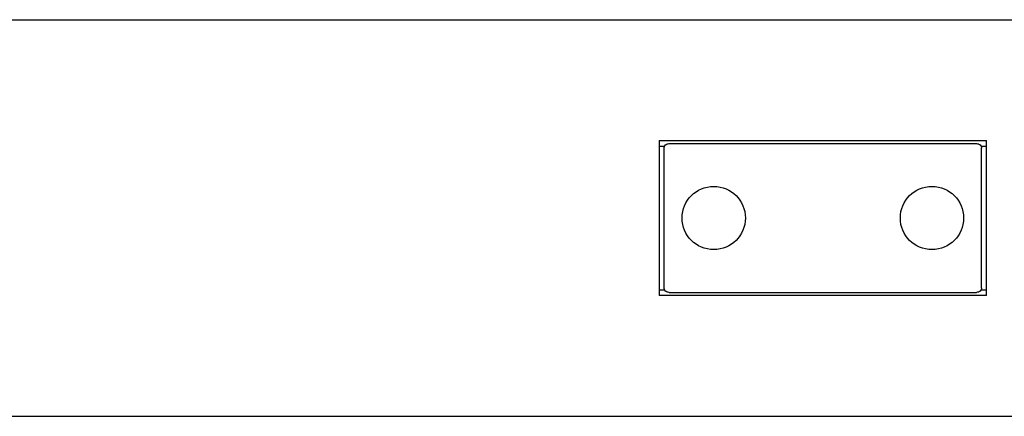
# Model space of a CAD drawing. Extents: x 0 to 528, y -19 to 408.
# Drawn here: x 401 to 415, y 264 to 270 of the extents above; entities that cross this region are included whole.
import ezdxf

# ---------------------------------------------------------------- set-up
doc = ezdxf.new("R2010")
doc.units = 0
doc.header["$LTSCALE"] = 16
doc.header["$MEASUREMENT"] = 0
doc.layers.get('0').update_dxf_attribs({"color": 2, "linetype": 'CONTINUOUS'})
doc.layers.add('1', color=7, linetype='CONTINUOUS')

msp = doc.modelspace()

# ---------------------------------------------------------------- linework, layer by layer
for p, q in [((389.83561, 269.93004), (476.73765, 269.93004)), ((392.37108, 264.30504), (479.27311, 264.30504))]:
    msp.add_line(p, q)
at = {"layer": '1'}
for p, q in [((410.15593, 268.21647), (410.15593, 266.01861)), ((410.15593, 268.21647), (414.79655, 268.21647)), ((410.29655, 268.17223), (414.65593, 268.17223)), ((414.79655, 266.01861), (414.79655, 268.21647)), ((410.15593, 268.13405), (410.23261, 268.13405)), ((410.22624, 266.12837), (410.22624, 268.10672)), ((414.71987, 268.13405), (414.79655, 268.13405)), ((414.72624, 266.12837), (414.72624, 268.10672)), ((410.15593, 266.10103), (410.23261, 266.10103)), ((410.29655, 266.06285), (414.65593, 266.06285)), ((414.71987, 266.10103), (414.79655, 266.10103)), ((414.79655, 266.01861), (410.15593, 266.01861))]:
    msp.add_line(p, q, dxfattribs=at)
for centre in [(410.92936, 267.11754), (414.02311, 267.11754)]:
    msp.add_circle(centre, 0.44831, dxfattribs=at)
for points, knots in [([(410.22624, 268.10672), (410.22624, 268.11498), (410.228, 268.12378), (410.23518, 268.13994), (410.24059, 268.1473), (410.25308, 268.15891), (410.26098, 268.16394), (410.27831, 268.17059), (410.28772, 268.17223), (410.29655, 268.17223)], [1.435528898, 1.435528898, 1.435528898, 1.435528898, 1.555142586, 1.555142586, 1.674756275, 1.674756275, 1.794354801, 1.794354801, 1.913953327, 1.913953327, 1.913953327, 1.913953327]), ([(414.65593, 268.17223), (414.66476, 268.17223), (414.67417, 268.17059), (414.6915, 268.16394), (414.6994, 268.15891), (414.71189, 268.1473), (414.7173, 268.13994), (414.72448, 268.12378), (414.72624, 268.11498), (414.72624, 268.10672)], [1.913953325, 1.913953325, 1.913953325, 1.913953325, 2.033551851, 2.033551851, 2.153150377, 2.153150377, 2.272764066, 2.272764066, 2.392377754, 2.392377754, 2.392377754, 2.392377754]), ([(410.29655, 266.06285), (410.28772, 266.06285), (410.27831, 266.06449), (410.26098, 266.07115), (410.25308, 266.07617), (410.24059, 266.08778), (410.23518, 266.09514), (410.228, 266.1113), (410.22624, 266.1201), (410.22624, 266.12837)], [0.956976663, 0.956976663, 0.956976663, 0.956976663, 1.076575189, 1.076575189, 1.196173714, 1.196173714, 1.315787403, 1.315787403, 1.435401092, 1.435401092, 1.435401092, 1.435401092]), ([(414.72624, 266.12837), (414.72624, 266.1201), (414.72448, 266.1113), (414.7173, 266.09514), (414.71189, 266.08778), (414.6994, 266.07617), (414.6915, 266.07115), (414.67417, 266.06449), (414.66476, 266.06285), (414.65593, 266.06285)], [0.478552234, 0.478552234, 0.478552234, 0.478552234, 0.598165922, 0.598165922, 0.717779611, 0.717779611, 0.837378137, 0.837378137, 0.956976663, 0.956976663, 0.956976663, 0.956976663])]:
    msp.add_open_spline(points, degree=3, knots=knots, dxfattribs=at)

doc.saveas('drawing.dxf')
